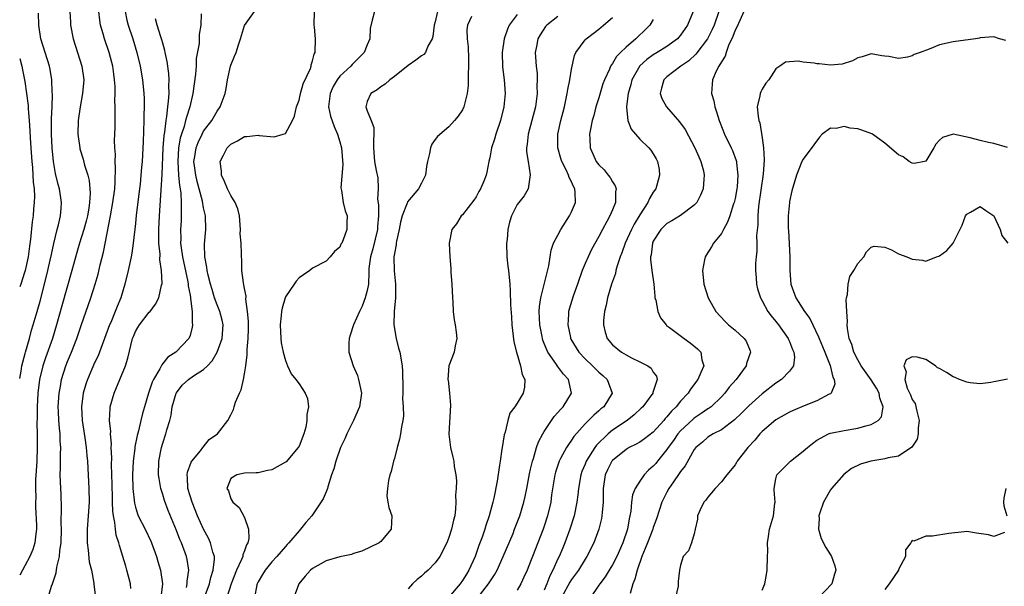
# Model space of a CAD drawing. Units: inches. Extents: x 2592000 to 2595000, y 1521000 to 1524000.
# Drawn here: x 2592000 to 2592145, y 1521913 to 1521996 of the extents above; entities that cross this region are included whole.
import ezdxf

# ---------------------------------------------------------------- set-up
doc = ezdxf.new("R2010")
doc.units = ezdxf.units.IN
doc.header["$MEASUREMENT"] = 0
doc.layers.add('LD25921521_2ft', color=93, linetype='Continuous')

msp = doc.modelspace()

# ---------------------------------------------------------------- linework, layer by layer
at = {"layer": 'LD25921521_2ft'}
for points, elevation in [([(2592007.38, 1521997), (2592007.44, 1521995.44), (2592007.48, 1521995), (2592007.84, 1521993), (2592008.5, 1521991), (2592009.13, 1521989), (2592009.4, 1521987), (2592009.22, 1521985), (2592008.86, 1521983), (2592008.57, 1521981), (2592008.51, 1521979), (2592008.81, 1521977), (2592008.84, 1521976.84), (2592009.32, 1521975.32), (2592009.53, 1521974.47), (2592009.98, 1521973), (2592010.19, 1521972.19), (2592010.33, 1521970.33), (2592010.25, 1521969), (2592010.13, 1521968.13), (2592009.94, 1521967), (2592009.76, 1521966.24), (2592009.43, 1521965), (2592008.8, 1521963), (2592008.38, 1521961.62), (2592007.67, 1521959), (2592006.19, 1521953.81), (2592005.41, 1521951), (2592004.82, 1521949), (2592003.8, 1521946.2), (2592003.39, 1521945), (2592002.92, 1521943), (2592002.68, 1521941), (2592002.56, 1521939), (2592002.56, 1521937.44), (2592002.54, 1521936.54), (2592002.57, 1521935), (2592002.58, 1521933), (2592002.5, 1521931), (2592002.42, 1521929.58), (2592002.33, 1521928.33), (2592002.32, 1521927), (2592002.35, 1521925.65), (2592002.32, 1521925), (2592002.32, 1521924.32), (2592002.46, 1521921.54), (2592002.46, 1521921), (2592002.36, 1521920.36), (2592002.24, 1521919), (2592001.95, 1521918.05), (2592001.51, 1521917), (2592000, 1521914.25)], 8320), ([(2592004.17, 1521911), (2592004.67, 1521912.67), (2592004.8, 1521913), (2592004.87, 1521913.13), (2592005, 1521913.58), (2592005.37, 1521914.63), (2592005.45, 1521915.45), (2592005.86, 1521917), (2592005.9, 1521917.9), (2592006.09, 1521919), (2592006.14, 1521921), (2592006.11, 1521921.89), (2592006.16, 1521924.16), (2592006.09, 1521926.09), (2592005.99, 1521927.99), (2592005.95, 1521929), (2592005.99, 1521930.01), (2592005.99, 1521931.99), (2592006.03, 1521933), (2592005.95, 1521933.95), (2592005.93, 1521935), (2592005.83, 1521935.83), (2592005.75, 1521937), (2592005.71, 1521938.29), (2592005.67, 1521939), (2592005.79, 1521941), (2592005.98, 1521941.98), (2592006.14, 1521943), (2592006.76, 1521945), (2592007, 1521945.63), (2592007.59, 1521947), (2592008.37, 1521949), (2592009, 1521950.91), (2592010.42, 1521955), (2592011.09, 1521957), (2592011.52, 1521958.48), (2592011.82, 1521959.82), (2592012.29, 1521961.71), (2592013.31, 1521967), (2592013.68, 1521969), (2592013.95, 1521971), (2592014.03, 1521972.03), (2592014.08, 1521974.08), (2592014.01, 1521975), (2592014.04, 1521976.04), (2592013.95, 1521977), (2592013.92, 1521978.08), (2592014.01, 1521980.01), (2592014.01, 1521981), (2592014, 1521982), (2592014.03, 1521983), (2592013.97, 1521983.97), (2592014.01, 1521985), (2592014, 1521986), (2592013.92, 1521987), (2592013.8, 1521987.8), (2592013.66, 1521989), (2592013.53, 1521989.53), (2592013.14, 1521991), (2592012.44, 1521993), (2592012.25, 1521993.75), (2592011.88, 1521995), (2592011.76, 1521995.76), (2592011.62, 1521997)], 8322), ([(2592015.47, 1521997), (2592015.73, 1521995.73), (2592015.92, 1521995), (2592016.6, 1521993), (2592017.2, 1521991), (2592017.66, 1521989), (2592018.01, 1521987), (2592018.21, 1521985), (2592018.25, 1521984.25), (2592018.25, 1521983), (2592018.2, 1521981.8), (2592018.2, 1521981), (2592018.11, 1521977.89), (2592017.98, 1521975), (2592017.88, 1521974.12), (2592017.8, 1521973), (2592017.66, 1521971.66), (2592017.57, 1521971), (2592017.11, 1521967.11), (2592017, 1521965.89), (2592016.68, 1521963), (2592016.47, 1521961.53), (2592016.36, 1521961), (2592015.92, 1521959), (2592015.44, 1521957), (2592014.84, 1521955), (2592014.29, 1521953.71), (2592014.03, 1521953), (2592013.36, 1521951.36), (2592013.2, 1521951), (2592012.45, 1521949), (2592012.1, 1521948.1), (2592011.52, 1521946.48), (2592011, 1521945.42), (2592009.94, 1521943), (2592009.69, 1521942.31), (2592009.31, 1521941), (2592009.05, 1521939), (2592009.16, 1521937), (2592009.56, 1521934.44), (2592009.77, 1521933), (2592009.85, 1521931.85), (2592009.94, 1521931), (2592009.98, 1521929.98), (2592010.16, 1521927), (2592010.18, 1521925), (2592010.06, 1521923), (2592009.89, 1521921), (2592009.89, 1521919), (2592010.06, 1521917.94), (2592010.22, 1521916.22), (2592010.54, 1521915), (2592010.89, 1521913.11), (2592010.9, 1521912.9), (2592011.13, 1521911)], 8324), ([(2592024.47, 1521912.47), (2592024.59, 1521913), (2592024.59, 1521913.41), (2592024.81, 1521915), (2592024.59, 1521916.59), (2592024.49, 1521917), (2592023.73, 1521919), (2592023.5, 1521919.5), (2592023, 1521920.84), (2592021.78, 1521923.78), (2592021.24, 1521925.24), (2592021, 1521926.09), (2592020.72, 1521927), (2592020.45, 1521928.45), (2592020.38, 1521929), (2592020.41, 1521931), (2592020.81, 1521933), (2592021, 1521933.64), (2592021.47, 1521935), (2592021.6, 1521935.6), (2592022.03, 1521937), (2592022.24, 1521937.76), (2592022.4, 1521939), (2592022.96, 1521941), (2592023, 1521941.06), (2592023.86, 1521942.14), (2592024.8, 1521943), (2592025.51, 1521943.51), (2592027, 1521944.45), (2592027.56, 1521945), (2592028.27, 1521945.73), (2592029, 1521947.02), (2592029.72, 1521949), (2592029.85, 1521951), (2592029.72, 1521951.72), (2592029.38, 1521953), (2592029, 1521953.94), (2592028.61, 1521955), (2592028.23, 1521956.23), (2592028.01, 1521957), (2592027.67, 1521958.33), (2592027.52, 1521959), (2592027.47, 1521959.47), (2592027.17, 1521961), (2592027.14, 1521962.86), (2592027.31, 1521965), (2592027.25, 1521967), (2592027, 1521968.19), (2592026.84, 1521969.16), (2592026.36, 1521971), (2592026.07, 1521972.07), (2592025.84, 1521973), (2592025.66, 1521974.34), (2592025.58, 1521975), (2592025.72, 1521975.72), (2592025.88, 1521977), (2592026.19, 1521977.81), (2592026.76, 1521979), (2592027, 1521979.45), (2592028.18, 1521981), (2592029, 1521982.41), (2592029.43, 1521983), (2592030.17, 1521985), (2592030.3, 1521985.7), (2592030.51, 1521987), (2592030.95, 1521989), (2592031, 1521989.16), (2592031.55, 1521990.45), (2592031.75, 1521991), (2592032.12, 1521992.12), (2592032.43, 1521993), (2592033, 1521994.95), (2592034.45, 1521997)], 8330), ([(2592027.09, 1521910.91), (2592027.84, 1521913), (2592028.05, 1521913.95), (2592028.4, 1521915), (2592028.6, 1521916.6), (2592028.59, 1521917), (2592028.37, 1521917.63), (2592028.03, 1521919), (2592027.7, 1521919.7), (2592026.97, 1521921), (2592026.11, 1521923), (2592025.3, 1521925), (2592025, 1521925.91), (2592024.67, 1521927), (2592024.63, 1521928.63), (2592024.57, 1521929), (2592024.62, 1521929.38), (2592025.16, 1521930.84), (2592025.27, 1521931), (2592026.52, 1521932.52), (2592026.89, 1521933), (2592026.93, 1521933.07), (2592027.83, 1521934.17), (2592029.01, 1521935), (2592030.56, 1521937), (2592031, 1521937.79), (2592031.39, 1521938.61), (2592031.47, 1521939), (2592031.69, 1521939.69), (2592032.26, 1521941), (2592032.5, 1521941.5), (2592032.85, 1521943), (2592033, 1521943.81), (2592033.17, 1521945), (2592033.4, 1521946.6), (2592033.39, 1521947.39), (2592033.55, 1521949), (2592033.59, 1521950.41), (2592033.58, 1521951.58), (2592033.46, 1521953), (2592033.2, 1521954.8), (2592033.22, 1521955.22), (2592033, 1521956.33), (2592032.91, 1521956.91), (2592032.83, 1521957.17), (2592032.63, 1521959), (2592032.6, 1521960.6), (2592032.56, 1521961), (2592032.58, 1521961.42), (2592032.51, 1521963), (2592032.38, 1521964.38), (2592032.43, 1521965), (2592032.25, 1521967), (2592032.04, 1521968.04), (2592031.65, 1521969), (2592031, 1521970.01), (2592030.52, 1521971), (2592030.07, 1521972.07), (2592029.62, 1521973), (2592029.6, 1521973.6), (2592029.44, 1521975), (2592029.93, 1521975.93), (2592030.47, 1521977), (2592031, 1521977.55), (2592031.96, 1521978.04), (2592033, 1521978.69), (2592033.33, 1521978.67), (2592035, 1521978.88), (2592035.17, 1521978.83), (2592037.37, 1521978.63), (2592038.68, 1521979), (2592039, 1521979.11), (2592040.03, 1521981), (2592040.35, 1521981.65), (2592040.61, 1521983), (2592041, 1521984.01), (2592041.22, 1521985), (2592041.62, 1521986.38), (2592042.67, 1521988.67), (2592042.77, 1521989), (2592042.8, 1521989.2), (2592043, 1521989.76), (2592043.23, 1521990.77), (2592043.36, 1521991), (2592043.44, 1521993), (2592043.28, 1521994.72), (2592043.23, 1521995), (2592043.25, 1521997)], 8332), ([(2592052.07, 1521997), (2592051.74, 1521995.74), (2592051.46, 1521994.54), (2592051.39, 1521993), (2592051, 1521992.13), (2592050.55, 1521991), (2592048.78, 1521989.22), (2592048.62, 1521989), (2592047, 1521987.53), (2592046.59, 1521987), (2592046, 1521986), (2592045.55, 1521985), (2592045.34, 1521983), (2592045.64, 1521981.64), (2592046.14, 1521980.14), (2592046.67, 1521979), (2592047, 1521977.9), (2592047.23, 1521977), (2592047.42, 1521974.58), (2592047.14, 1521971.14), (2592047.25, 1521970.75), (2592047.46, 1521969), (2592047.76, 1521967.76), (2592048.05, 1521967), (2592048.02, 1521965.98), (2592048.03, 1521965), (2592047.48, 1521963.48), (2592047.26, 1521963), (2592047.16, 1521962.84), (2592047, 1521962.44), (2592046.22, 1521961.78), (2592045.58, 1521961), (2592045, 1521960.36), (2592043, 1521959.34), (2592042.59, 1521959), (2592041.66, 1521958.34), (2592041, 1521957.94), (2592040.58, 1521957.42), (2592040.27, 1521957), (2592039, 1521955.14), (2592038.95, 1521955), (2592038.51, 1521953.49), (2592038.42, 1521953), (2592038.38, 1521952.38), (2592038.22, 1521951), (2592038.32, 1521949), (2592038.39, 1521948.39), (2592038.67, 1521947), (2592039, 1521945.77), (2592039.31, 1521945), (2592039.84, 1521943.84), (2592040.53, 1521943), (2592041, 1521942.36), (2592041.92, 1521941), (2592042.23, 1521940.23), (2592042.4, 1521939), (2592042.15, 1521937.85), (2592042.17, 1521937), (2592041.99, 1521935.99), (2592041.7, 1521935), (2592041, 1521933.22), (2592040.89, 1521933), (2592039.09, 1521930.91), (2592039, 1521930.85), (2592037, 1521929.72), (2592036.36, 1521929.64), (2592035, 1521929.29), (2592034.71, 1521929.29), (2592033, 1521929.23), (2592031.86, 1521929), (2592031, 1521928.45), (2592030.4, 1521927), (2592030.63, 1521926.63), (2592031, 1521925.46), (2592031.27, 1521925), (2592032.21, 1521924.21), (2592033, 1521922.76), (2592033.6, 1521921), (2592033.65, 1521919.66), (2592033.49, 1521919), (2592033.29, 1521918.71), (2592033, 1521917.85), (2592032.73, 1521917.27), (2592032.73, 1521917), (2592032.57, 1521916.57), (2592031.82, 1521915), (2592031.04, 1521913), (2592030.42, 1521911)], 8334), ([(2592061.34, 1521997), (2592061, 1521995.5), (2592060.85, 1521995), (2592060.66, 1521993.34), (2592060.55, 1521993), (2592059.91, 1521991.91), (2592059.54, 1521991), (2592059.3, 1521990.7), (2592059, 1521990.5), (2592058.15, 1521989.85), (2592057, 1521989.08), (2592055, 1521987.47), (2592054.34, 1521987), (2592053.65, 1521986.35), (2592053, 1521985.98), (2592052.48, 1521985.51), (2592051.52, 1521985), (2592051, 1521983.81), (2592050.8, 1521983), (2592051, 1521982.45), (2592051.6, 1521981), (2592051.97, 1521979.97), (2592051.99, 1521979), (2592051.92, 1521978.08), (2592051.95, 1521977), (2592052.09, 1521975), (2592052.3, 1521973.7), (2592052.58, 1521972.58), (2592052.6, 1521971), (2592052.53, 1521969.47), (2592052.65, 1521968.65), (2592052.65, 1521967), (2592052.53, 1521965.47), (2592052.51, 1521965), (2592051.82, 1521962.18), (2592051.47, 1521961), (2592051.27, 1521959.27), (2592051.26, 1521959), (2592051.27, 1521958.73), (2592051.18, 1521957), (2592051, 1521956.05), (2592050.72, 1521955), (2592050.26, 1521953.74), (2592049.87, 1521953), (2592049.02, 1521951.02), (2592048.52, 1521949.48), (2592048.34, 1521949), (2592048.32, 1521948.32), (2592048.33, 1521947), (2592048.96, 1521945), (2592049.56, 1521943.56), (2592049.75, 1521943), (2592049.91, 1521942.09), (2592050.15, 1521941), (2592049.86, 1521939), (2592049, 1521937), (2592048.02, 1521935), (2592047.71, 1521934.29), (2592047.11, 1521933), (2592046.38, 1521931), (2592046.1, 1521929.9), (2592045.77, 1521929), (2592045.25, 1521927.25), (2592045.19, 1521927), (2592045, 1521926.48), (2592044.53, 1521925.47), (2592042.89, 1521923), (2592041.98, 1521922.02), (2592041.24, 1521921), (2592041, 1521920.79), (2592039.52, 1521919), (2592039.24, 1521918.76), (2592039, 1521918.5), (2592037.76, 1521917), (2592037, 1521916.21), (2592036.01, 1521915), (2592035.65, 1521914.35), (2592035, 1521913.28), (2592034.87, 1521913), (2592034.82, 1521912.83), (2592034.47, 1521911)], 8336), ([(2592098.83, 1521997), (2592098.01, 1521995), (2592097, 1521993.55), (2592096.76, 1521993.24), (2592096.53, 1521993), (2592095, 1521991.89), (2592093.58, 1521991), (2592093, 1521990.66), (2592092.03, 1521989.97), (2592091, 1521989.02), (2592089.85, 1521987), (2592089.7, 1521986.3), (2592089.31, 1521985), (2592089.05, 1521983.05), (2592089.08, 1521982.92), (2592089.24, 1521981), (2592089.73, 1521979.73), (2592091, 1521978.29), (2592092.35, 1521977), (2592092.65, 1521976.65), (2592093, 1521976.12), (2592093.41, 1521975.41), (2592093.61, 1521975), (2592093.84, 1521973.84), (2592093.93, 1521973), (2592093.53, 1521971.53), (2592093.37, 1521971), (2592093, 1521970.49), (2592092.42, 1521969.58), (2592092.21, 1521969), (2592091, 1521967.15), (2592090.2, 1521965.8), (2592089.81, 1521965), (2592088.88, 1521963), (2592088.4, 1521961.6), (2592088.13, 1521961), (2592087.68, 1521959.68), (2592087.52, 1521959), (2592087.44, 1521958.56), (2592086.86, 1521957), (2592086.28, 1521955), (2592086.08, 1521953.92), (2592085.85, 1521953), (2592085.68, 1521951.68), (2592085.67, 1521951), (2592085.92, 1521949.92), (2592086.22, 1521949), (2592087, 1521948.09), (2592088.33, 1521947), (2592089, 1521946.61), (2592089.82, 1521946.18), (2592091, 1521945.61), (2592092.18, 1521945), (2592092.67, 1521944.67), (2592093, 1521944.09), (2592093.48, 1521943.48), (2592093.55, 1521943), (2592092.91, 1521941.09), (2592092.91, 1521941), (2592091.44, 1521939), (2592091.22, 1521938.78), (2592090.19, 1521937.81), (2592089.15, 1521937), (2592087, 1521935.54), (2592086.36, 1521935), (2592084.66, 1521933.34), (2592084.43, 1521933), (2592083.15, 1521931), (2592083, 1521930.59), (2592082.53, 1521929.47), (2592082.37, 1521929), (2592082.02, 1521927), (2592081.93, 1521926.07), (2592081.78, 1521925), (2592081.37, 1521923), (2592080.76, 1521921), (2592080.01, 1521919), (2592079.7, 1521918.3), (2592079.16, 1521917), (2592079, 1521916.66), (2592078.27, 1521915), (2592077.82, 1521914.18), (2592077.39, 1521913), (2592077, 1521912.07)], 8348), ([(2592102.6, 1521997), (2592101.92, 1521995), (2592101.64, 1521994.36), (2592100.97, 1521993), (2592099.26, 1521990.74), (2592098.21, 1521989.79), (2592097.02, 1521989), (2592095, 1521987.42), (2592094.54, 1521987), (2592094.22, 1521985.78), (2592094, 1521985), (2592094.26, 1521984.26), (2592094.92, 1521983), (2592096.84, 1521980.84), (2592097.69, 1521979.69), (2592099.1, 1521977), (2592099.67, 1521975.67), (2592100, 1521975), (2592100.35, 1521973.65), (2592100.49, 1521973), (2592100.42, 1521972.42), (2592100.31, 1521971), (2592099.93, 1521970.07), (2592099.37, 1521969), (2592099, 1521968.57), (2592097, 1521967.08), (2592095.72, 1521966.28), (2592095, 1521965.88), (2592094.1, 1521965), (2592093, 1521963.29), (2592092.87, 1521963), (2592092.69, 1521961.31), (2592092.61, 1521961), (2592092.59, 1521960.59), (2592092.78, 1521959), (2592093.06, 1521957), (2592093.22, 1521955.22), (2592093.25, 1521955), (2592093.36, 1521954.64), (2592093.66, 1521953), (2592094.07, 1521952.07), (2592094.88, 1521951), (2592094.94, 1521950.94), (2592095.36, 1521950.64), (2592097.52, 1521949), (2592098.4, 1521948.4), (2592099.5, 1521947.5), (2592099.96, 1521947), (2592100.14, 1521945.86), (2592100.41, 1521945), (2592100, 1521944), (2592099.52, 1521943), (2592098.44, 1521941.56), (2592098.11, 1521941), (2592097, 1521939.79), (2592096.35, 1521939), (2592095.65, 1521938.35), (2592095, 1521937.52), (2592094.74, 1521937.26), (2592094.54, 1521937), (2592093, 1521935.28), (2592091.72, 1521934.28), (2592091, 1521933.79), (2592090.51, 1521933.49), (2592089.46, 1521933), (2592089, 1521932.74), (2592087, 1521931.11), (2592086.91, 1521931), (2592086.29, 1521929.71), (2592085.96, 1521929), (2592085.66, 1521927), (2592085.63, 1521925.63), (2592085.63, 1521925), (2592085.49, 1521923.49), (2592085.47, 1521923), (2592085.4, 1521922.6), (2592085.01, 1521921), (2592084.27, 1521919), (2592083.25, 1521917), (2592083, 1521916.63), (2592082.01, 1521915), (2592081.59, 1521914.41), (2592081, 1521913.64), (2592080.75, 1521913.25), (2592079.54, 1521911)], 8350), ([(2592106.31, 1521997), (2592105.68, 1521995.68), (2592105.27, 1521994.73), (2592105, 1521994.26), (2592104.66, 1521993.34), (2592104.04, 1521992.04), (2592103.69, 1521991), (2592103.55, 1521990.45), (2592103, 1521989.62), (2592102.64, 1521989), (2592102.24, 1521988.24), (2592101.7, 1521987), (2592101.64, 1521986.36), (2592101.55, 1521985), (2592101.88, 1521983.88), (2592102.02, 1521983), (2592102.28, 1521982.28), (2592102.65, 1521981), (2592102.75, 1521980.75), (2592103.47, 1521979), (2592104.45, 1521977), (2592104.62, 1521976.62), (2592105.16, 1521975.16), (2592105.19, 1521975), (2592105.2, 1521974.8), (2592105.41, 1521973), (2592105.29, 1521971.29), (2592105.26, 1521971), (2592105, 1521969.57), (2592104.87, 1521969), (2592104.79, 1521968.79), (2592104.22, 1521967), (2592103.91, 1521966.09), (2592103.29, 1521965), (2592103, 1521964.45), (2592101.85, 1521963), (2592101.55, 1521962.45), (2592100.74, 1521961.26), (2592100.6, 1521961), (2592100.54, 1521960.54), (2592100.24, 1521959), (2592100.44, 1521957), (2592101.07, 1521955), (2592102.2, 1521953), (2592103.53, 1521951.53), (2592104.06, 1521951), (2592105, 1521950.22), (2592106.36, 1521949), (2592106.62, 1521948.62), (2592107.22, 1521947.22), (2592107.29, 1521947), (2592106.67, 1521945.33), (2592106.61, 1521945), (2592105.14, 1521943), (2592104.15, 1521941.85), (2592103.52, 1521941), (2592103, 1521940.46), (2592101.48, 1521939), (2592101.21, 1521938.79), (2592101, 1521938.67), (2592100.02, 1521937.98), (2592099, 1521937.31), (2592098.83, 1521937.17), (2592097, 1521935.45), (2592096.61, 1521935), (2592095.95, 1521934.05), (2592095.19, 1521933), (2592095, 1521932.71), (2592093.6, 1521931), (2592093.35, 1521930.65), (2592093, 1521930.25), (2592092.32, 1521929.68), (2592091.67, 1521929), (2592091, 1521928.05), (2592090.32, 1521927), (2592089.94, 1521926.06), (2592089.8, 1521925), (2592089.69, 1521923.69), (2592089.57, 1521923), (2592089.45, 1521922.55), (2592089.19, 1521921), (2592088.53, 1521919), (2592087.65, 1521917), (2592087, 1521915.77), (2592086.51, 1521915), (2592085.95, 1521914.05), (2592085.13, 1521913), (2592085, 1521912.78), (2592083.76, 1521911)], 8352), ([(2592000, 1521943.16), (2592000.2, 1521944.2), (2592000.33, 1521945), (2592000.81, 1521946.81), (2592000.85, 1521947), (2592001.44, 1521949), (2592001.75, 1521950.25), (2592001.98, 1521951), (2592002.55, 1521953), (2592003, 1521954.47), (2592003.66, 1521957), (2592004.14, 1521959), (2592004.49, 1521960.49), (2592004.66, 1521961.34), (2592005.03, 1521962.97), (2592005.52, 1521965), (2592005.7, 1521965.7), (2592005.97, 1521967), (2592006.08, 1521968.08), (2592006.13, 1521969), (2592005.83, 1521971), (2592005.64, 1521971.64), (2592005.26, 1521973.26), (2592005, 1521974.69), (2592004.95, 1521975), (2592004.75, 1521977), (2592004.65, 1521979), (2592004.69, 1521980.69), (2592004.67, 1521981.33), (2592004.77, 1521983), (2592004.81, 1521984.81), (2592004.78, 1521985.22), (2592004.71, 1521987), (2592004.49, 1521988.49), (2592004.38, 1521989), (2592003.76, 1521991), (2592003.11, 1521993), (2592002.8, 1521995), (2592002.78, 1521996.78)], 8318), ([(2592016.29, 1521912.29), (2592016.24, 1521913), (2592015.75, 1521915), (2592015.58, 1521915.58), (2592015.15, 1521917), (2592014.63, 1521918.63), (2592014.54, 1521919), (2592014.14, 1521920.14), (2592014.04, 1521921), (2592013.98, 1521922.02), (2592013.76, 1521923), (2592013.67, 1521923.66), (2592013.63, 1521925), (2592013.6, 1521925.6), (2592013.57, 1521927.57), (2592013.49, 1521930.51), (2592013.52, 1521931.52), (2592013.45, 1521933), (2592013.48, 1521933.48), (2592013.34, 1521935), (2592013.36, 1521935.36), (2592013.19, 1521937), (2592013.26, 1521938.74), (2592013.29, 1521939), (2592013.85, 1521941), (2592014.71, 1521943), (2592015.51, 1521945), (2592015.85, 1521946.15), (2592016.57, 1521949), (2592016.7, 1521949.3), (2592017, 1521950.03), (2592017.36, 1521950.64), (2592017.59, 1521951), (2592019, 1521952.86), (2592019.13, 1521953), (2592019.94, 1521954.06), (2592020.41, 1521955), (2592020.82, 1521956.82), (2592020.9, 1521957.1), (2592020.83, 1521959), (2592020.57, 1521960.57), (2592020.6, 1521961.4), (2592020.44, 1521963), (2592020.41, 1521964.41), (2592020.42, 1521965), (2592020.51, 1521967), (2592020.93, 1521973.07), (2592021.08, 1521977), (2592021.2, 1521978.8), (2592021.3, 1521979.3), (2592021.48, 1521981), (2592021.6, 1521981.6), (2592021.74, 1521983), (2592021.86, 1521983.86), (2592021.93, 1521985), (2592021.9, 1521986.1), (2592021.95, 1521987), (2592021.9, 1521987.9), (2592021.66, 1521989.66), (2592021.36, 1521991), (2592021.31, 1521991.31), (2592021, 1521992.35), (2592020.87, 1521992.87), (2592020.72, 1521993.28), (2592020.16, 1521995), (2592019.95, 1521995.95)], 8326), ([(2592026.66, 1521996.66), (2592026.58, 1521995), (2592026.35, 1521993.65), (2592026.35, 1521993), (2592026.32, 1521992.32), (2592025.9, 1521990.1), (2592025.88, 1521989), (2592025.81, 1521987.81), (2592025.43, 1521985), (2592024.95, 1521983), (2592024.47, 1521981.53), (2592024.36, 1521981), (2592024.12, 1521980.12), (2592023.73, 1521979), (2592023.56, 1521978.44), (2592023.3, 1521977), (2592023.19, 1521975), (2592023.32, 1521973), (2592023.45, 1521971.45), (2592023.55, 1521971), (2592023.66, 1521970.34), (2592023.72, 1521969), (2592023.68, 1521967.68), (2592023.72, 1521967), (2592023.7, 1521966.3), (2592023.61, 1521965), (2592023.63, 1521963.63), (2592023.61, 1521963), (2592023.68, 1521962.32), (2592023.88, 1521961), (2592024.67, 1521957.33), (2592024.72, 1521957), (2592024.73, 1521956.73), (2592025, 1521955.38), (2592025.05, 1521955.05), (2592025.09, 1521954.91), (2592025.31, 1521953), (2592025.3, 1521951.3), (2592025.37, 1521951), (2592025.33, 1521950.67), (2592025, 1521949.46), (2592024.89, 1521949.11), (2592024.82, 1521949), (2592022.94, 1521947), (2592021.74, 1521946.26), (2592021, 1521945.33), (2592020.84, 1521945.16), (2592020.55, 1521944.55), (2592019.62, 1521943), (2592019.42, 1521942.58), (2592018.93, 1521941), (2592018.33, 1521939), (2592018.01, 1521937.99), (2592017.8, 1521937), (2592017.44, 1521935.44), (2592017.24, 1521934.76), (2592016.89, 1521933.11), (2592016.88, 1521932.88), (2592016.65, 1521931), (2592016.58, 1521929), (2592016.63, 1521927), (2592016.85, 1521924.85), (2592017, 1521924.26), (2592017.29, 1521923.29), (2592017.41, 1521923), (2592018.41, 1521921), (2592019.26, 1521919.26), (2592019.37, 1521919), (2592020.07, 1521917), (2592020.27, 1521916.27), (2592020.66, 1521915), (2592020.97, 1521913), (2592020.72, 1521911)], 8328), ([(2592066.3, 1521996.3), (2592065.73, 1521995), (2592065.65, 1521994.35), (2592065.7, 1521993), (2592065.84, 1521991.84), (2592065.88, 1521990.12), (2592065.9, 1521989), (2592065.82, 1521987.82), (2592065.85, 1521987), (2592065.83, 1521986.17), (2592065.68, 1521985), (2592065.22, 1521983.22), (2592065.18, 1521983), (2592065, 1521982.59), (2592064.35, 1521981.65), (2592063.84, 1521981), (2592063, 1521980.11), (2592061.34, 1521978.66), (2592061, 1521978.23), (2592060.48, 1521977.52), (2592060.3, 1521977), (2592060.17, 1521976.17), (2592059.86, 1521975), (2592059.73, 1521974.27), (2592059.56, 1521973), (2592059, 1521971.84), (2592058.56, 1521971), (2592056.94, 1521969.06), (2592056.88, 1521968.88), (2592056.12, 1521967), (2592055.89, 1521966.11), (2592055.7, 1521965), (2592055.32, 1521963.32), (2592055.26, 1521963), (2592055.25, 1521962.75), (2592055, 1521961.51), (2592054.92, 1521961), (2592054.97, 1521958.97), (2592055.15, 1521957), (2592055.14, 1521955), (2592054.96, 1521952.96), (2592054.94, 1521951), (2592055.27, 1521949), (2592055.61, 1521947.61), (2592055.78, 1521947), (2592056.13, 1521945), (2592056.18, 1521944.18), (2592056.23, 1521941.77), (2592056.23, 1521941), (2592056.19, 1521940.19), (2592056.29, 1521939), (2592056.32, 1521937.68), (2592056.24, 1521937), (2592056.05, 1521936.05), (2592055.9, 1521935), (2592055.76, 1521934.24), (2592055.41, 1521933), (2592055, 1521931.41), (2592054.86, 1521931), (2592054.51, 1521929.49), (2592054.35, 1521929), (2592054.15, 1521928.15), (2592054.01, 1521927), (2592053.91, 1521925.91), (2592054.04, 1521925), (2592054.19, 1521924.19), (2592054.6, 1521923), (2592054.54, 1521921), (2592053, 1521919.21), (2592052.77, 1521919), (2592050.22, 1521917.78), (2592049, 1521917.46), (2592048.7, 1521917.3), (2592046.97, 1521916.97), (2592045, 1521916.36), (2592043, 1521915.25), (2592042.69, 1521915), (2592041.89, 1521914.11), (2592040.98, 1521913), (2592040.22, 1521911)], 8338), ([(2592073, 1521996.59), (2592071.86, 1521995), (2592071.6, 1521994.4), (2592071.11, 1521993), (2592070.83, 1521991), (2592070.89, 1521988.89), (2592071.11, 1521987), (2592071.26, 1521985), (2592071.07, 1521983), (2592070.55, 1521981), (2592069.88, 1521979), (2592069.71, 1521978.29), (2592069.27, 1521977), (2592069, 1521975.52), (2592068.87, 1521975), (2592068.57, 1521973.43), (2592068.46, 1521973), (2592068.11, 1521972.11), (2592067.64, 1521971), (2592067.4, 1521970.6), (2592067, 1521969.8), (2592066.67, 1521969.33), (2592065, 1521967.17), (2592064.82, 1521967), (2592064.13, 1521965.87), (2592063.45, 1521965), (2592063.05, 1521963), (2592063.12, 1521961), (2592063.28, 1521959.28), (2592063.28, 1521958.72), (2592063.45, 1521957), (2592063.52, 1521955), (2592063.58, 1521954.42), (2592063.62, 1521953), (2592063.76, 1521951.76), (2592063.93, 1521951), (2592064.07, 1521949.93), (2592064.15, 1521949), (2592063.92, 1521947.92), (2592063.77, 1521947), (2592063.01, 1521945), (2592062.85, 1521943), (2592062.88, 1521942.88), (2592063.09, 1521941), (2592063.21, 1521939.21), (2592062.99, 1521934.99), (2592063.21, 1521933), (2592063.6, 1521931.6), (2592063.72, 1521931), (2592063.76, 1521930.24), (2592064, 1521929), (2592064.1, 1521928.1), (2592064.05, 1521927), (2592063.97, 1521926.03), (2592064.03, 1521925), (2592063.99, 1521923.99), (2592063.85, 1521923), (2592063.65, 1521922.35), (2592063.39, 1521921), (2592063, 1521919.81), (2592062.7, 1521919), (2592061.68, 1521917), (2592061, 1521916.09), (2592059.95, 1521915), (2592059.44, 1521914.56), (2592059, 1521914.14), (2592058.35, 1521913.65), (2592057.68, 1521913), (2592057, 1521912.27)], 8340), ([(2592079, 1521996.29), (2592077.37, 1521995), (2592077.2, 1521994.8), (2592076.39, 1521993.61), (2592076.04, 1521993), (2592075.86, 1521991.86), (2592075.68, 1521991), (2592075.7, 1521990.3), (2592075.81, 1521989), (2592075.94, 1521987.94), (2592075.97, 1521987), (2592075.93, 1521986.07), (2592075.96, 1521985), (2592075.82, 1521983.82), (2592075.7, 1521983), (2592075.18, 1521981), (2592074.61, 1521979), (2592074.47, 1521977.53), (2592074.39, 1521977), (2592074.41, 1521976.41), (2592074.62, 1521975), (2592074.95, 1521973.05), (2592074.65, 1521971), (2592074.06, 1521969.94), (2592073.24, 1521969), (2592073, 1521968.68), (2592072.17, 1521967), (2592071.89, 1521966.11), (2592071.66, 1521965), (2592071.53, 1521963.53), (2592071.46, 1521963), (2592071.52, 1521961), (2592071.65, 1521959.65), (2592071.75, 1521959), (2592071.93, 1521957), (2592072.01, 1521956.01), (2592072.04, 1521953.96), (2592072.18, 1521952.18), (2592072.24, 1521951), (2592072.52, 1521948.52), (2592072.9, 1521947), (2592073.51, 1521945), (2592073.73, 1521943.73), (2592074.12, 1521943), (2592074.11, 1521941.89), (2592073.91, 1521941), (2592073, 1521939.52), (2592072.66, 1521939), (2592071.96, 1521938.04), (2592071.65, 1521937), (2592071.24, 1521935.24), (2592071.11, 1521934.89), (2592070.8, 1521933), (2592070.78, 1521932.78), (2592070.5, 1521931), (2592070.44, 1521930.44), (2592070.07, 1521928.07), (2592069.58, 1521925.58), (2592069.44, 1521925), (2592068.92, 1521923), (2592068.43, 1521921.57), (2592068.27, 1521921), (2592067.87, 1521919.87), (2592067.39, 1521918.61), (2592066.83, 1521917), (2592065.94, 1521915), (2592065.57, 1521914.43), (2592065, 1521913.48), (2592064.64, 1521913), (2592062.93, 1521911)], 8342), ([(2592067.14, 1521910.86), (2592068.82, 1521913), (2592069, 1521913.3), (2592069.68, 1521914.32), (2592070.06, 1521915), (2592070.95, 1521917), (2592072.41, 1521920.41), (2592072.65, 1521921), (2592073.39, 1521923), (2592073.98, 1521925), (2592074.18, 1521925.82), (2592074.43, 1521927), (2592074.84, 1521929.16), (2592075, 1521929.82), (2592075.2, 1521930.8), (2592075.25, 1521931), (2592075.4, 1521931.4), (2592075.87, 1521933), (2592076.16, 1521933.84), (2592076.77, 1521935), (2592077, 1521935.38), (2592078.05, 1521937), (2592078.44, 1521937.56), (2592079, 1521938.14), (2592079.39, 1521938.61), (2592079.78, 1521939), (2592081.01, 1521941), (2592080.56, 1521943), (2592079.8, 1521943.8), (2592078.95, 1521944.95), (2592078.79, 1521945.21), (2592077.52, 1521947), (2592077.35, 1521947.35), (2592077, 1521948.26), (2592076.78, 1521948.78), (2592076.72, 1521949), (2592076.67, 1521949.33), (2592076.35, 1521951), (2592076.27, 1521953), (2592076.31, 1521953.69), (2592076.5, 1521955), (2592077.69, 1521959.69), (2592077.84, 1521961), (2592078, 1521962), (2592078.35, 1521963), (2592079, 1521964.18), (2592079.43, 1521965), (2592080.72, 1521967), (2592081, 1521967.59), (2592081.56, 1521969), (2592081.53, 1521970.47), (2592081.5, 1521971), (2592081.31, 1521971.31), (2592081, 1521972.02), (2592080.67, 1521972.67), (2592080.57, 1521973), (2592080.22, 1521973.78), (2592079.58, 1521975), (2592079.43, 1521975.43), (2592079, 1521977), (2592078.99, 1521979), (2592079.43, 1521981), (2592079.95, 1521983), (2592080.23, 1521984.23), (2592080.38, 1521985), (2592080.45, 1521985.55), (2592080.75, 1521987), (2592081, 1521988.57), (2592081.43, 1521990.57), (2592081.64, 1521991), (2592083, 1521992.86), (2592083.13, 1521993), (2592084.19, 1521993.81), (2592085, 1521994.42), (2592085.7, 1521995), (2592087, 1521996.13)], 8344), ([(2592093, 1521995.84), (2592092.48, 1521995), (2592091.74, 1521994.26), (2592090.71, 1521993.29), (2592090.43, 1521993), (2592089, 1521991.76), (2592088.21, 1521991), (2592087.61, 1521990.39), (2592087, 1521989.37), (2592086.74, 1521989), (2592086.56, 1521988.56), (2592085.82, 1521987), (2592085.61, 1521986.39), (2592085, 1521984.32), (2592084.58, 1521983), (2592084.27, 1521981.73), (2592084.04, 1521981), (2592083.76, 1521979.76), (2592083.65, 1521979), (2592083.69, 1521978.31), (2592083.71, 1521977), (2592084.12, 1521976.12), (2592084.62, 1521975), (2592085, 1521974.52), (2592085.78, 1521973.78), (2592086.4, 1521973), (2592086.65, 1521972.65), (2592087, 1521972), (2592087.41, 1521971.41), (2592087.53, 1521971), (2592087.45, 1521970.55), (2592087.43, 1521969), (2592087, 1521967.92), (2592086.61, 1521967), (2592086.19, 1521966.19), (2592085.52, 1521965), (2592085, 1521964.01), (2592083.93, 1521962.07), (2592083.43, 1521961), (2592083, 1521960.02), (2592082.58, 1521959), (2592081.89, 1521957), (2592081.25, 1521955.25), (2592080.66, 1521953.34), (2592080.57, 1521953), (2592080.57, 1521952.57), (2592080.46, 1521951), (2592080.83, 1521949.17), (2592080.87, 1521949), (2592080.92, 1521948.92), (2592081.66, 1521947.66), (2592082.07, 1521947), (2592083, 1521946.04), (2592084.1, 1521945), (2592084.54, 1521944.54), (2592085, 1521944.09), (2592085.58, 1521943.58), (2592086.22, 1521943), (2592086.94, 1521941), (2592085.72, 1521939), (2592085.32, 1521938.68), (2592085, 1521938.39), (2592084.25, 1521937.75), (2592083, 1521936.5), (2592081.35, 1521934.65), (2592081, 1521934.1), (2592080.53, 1521933.47), (2592080.26, 1521933), (2592079.4, 1521931.4), (2592079.17, 1521931), (2592078.63, 1521929.37), (2592078.54, 1521929), (2592078.08, 1521926.08), (2592077.94, 1521925), (2592077.48, 1521923), (2592077, 1521921.48), (2592076.84, 1521921), (2592075.26, 1521917), (2592075, 1521916.29), (2592074.47, 1521915), (2592074.02, 1521913.98), (2592073.54, 1521913), (2592073, 1521912.09)], 8346), ([(2592144.75, 1521992.75), (2592143.84, 1521993), (2592143, 1521993.29), (2592141, 1521993.16), (2592140.88, 1521993.12), (2592140.29, 1521993), (2592137, 1521992.58), (2592135, 1521992.11), (2592133.5, 1521991.5), (2592132.19, 1521991), (2592131.3, 1521990.7), (2592131, 1521990.53), (2592130.33, 1521990.33), (2592129, 1521990.13), (2592127.58, 1521990.42), (2592127, 1521990.47), (2592126.53, 1521990.53), (2592125, 1521990.79), (2592123.65, 1521990.35), (2592123, 1521990.21), (2592122.23, 1521989.77), (2592120.71, 1521989.29), (2592119, 1521989.14), (2592117.33, 1521989.33), (2592117, 1521989.33), (2592116.59, 1521989.41), (2592115, 1521989.59), (2592114.27, 1521989.73), (2592113, 1521989.65), (2592112.4, 1521989.6), (2592111.59, 1521989), (2592111, 1521988.62), (2592109.96, 1521987), (2592109.52, 1521986.48), (2592109, 1521985.64), (2592108.78, 1521985.22), (2592108.69, 1521985), (2592108.65, 1521984.65), (2592108.26, 1521983), (2592108.37, 1521981.63), (2592108.51, 1521981), (2592108.66, 1521980.66), (2592109, 1521978.49), (2592109.17, 1521977), (2592109.26, 1521975.26), (2592109.12, 1521973.12), (2592108.46, 1521968.46), (2592108.33, 1521967), (2592108.32, 1521965.68), (2592108.14, 1521964.14), (2592108.19, 1521963), (2592108.19, 1521961.81), (2592108.09, 1521961), (2592108.02, 1521960.02), (2592107.99, 1521959), (2592108.09, 1521957.91), (2592108.14, 1521957), (2592108.29, 1521956.29), (2592108.72, 1521955), (2592109, 1521954.52), (2592109.81, 1521953), (2592110.32, 1521952.32), (2592111, 1521951.52), (2592111.39, 1521951), (2592112.82, 1521949), (2592112.86, 1521948.86), (2592113, 1521948.56), (2592113.41, 1521947.41), (2592113.63, 1521947), (2592113.75, 1521946.25), (2592113.6, 1521945), (2592113, 1521944.2), (2592111.82, 1521943), (2592111, 1521942.48), (2592109, 1521940.91), (2592107, 1521939.14), (2592105.94, 1521938.06), (2592104.91, 1521937.09), (2592103, 1521935.61), (2592101.77, 1521935), (2592101, 1521934.51), (2592100.22, 1521933.78), (2592099.23, 1521933), (2592099, 1521932.71), (2592097.66, 1521930.34), (2592097, 1521929.49), (2592096.82, 1521929.18), (2592095.95, 1521927.95), (2592095.3, 1521927), (2592095, 1521926.47), (2592094.25, 1521925), (2592093.45, 1521922.55), (2592093, 1521921.26), (2592092.92, 1521921), (2592092.14, 1521919), (2592091.83, 1521918.17), (2592091.33, 1521917), (2592090.61, 1521915), (2592090.3, 1521913.7), (2592089.98, 1521913), (2592089.6, 1521911.6)], 8354), ([(2592000, 1521990.1), (2592000.29, 1521989), (2592000.43, 1521988.43), (2592000.76, 1521986.76), (2592001.01, 1521985), (2592001.23, 1521983.23), (2592001.25, 1521982.75), (2592001.39, 1521981), (2592001.49, 1521979.49), (2592001.52, 1521978.48), (2592001.62, 1521977), (2592001.77, 1521975), (2592001.86, 1521974.14), (2592001.94, 1521973), (2592001.98, 1521971.98), (2592002.1, 1521971), (2592002.15, 1521969.85), (2592002.13, 1521969), (2592002.04, 1521968.04), (2592001.96, 1521967), (2592001.85, 1521966.15), (2592001.61, 1521963.61), (2592001.45, 1521962.55), (2592001.24, 1521961), (2592000.81, 1521959), (2592000.7, 1521958.7), (2592000.18, 1521957), (2592000, 1521956.58)], 8316), ([(2592145, 1521977.03), (2592143, 1521977.64), (2592142.22, 1521977.78), (2592141, 1521978.08), (2592139.53, 1521978.47), (2592137, 1521978.99), (2592135.47, 1521978.53), (2592135, 1521978.11), (2592134.47, 1521977.53), (2592134.18, 1521977), (2592133, 1521975.05), (2592132.83, 1521975), (2592131.29, 1521974.71), (2592131, 1521974.75), (2592130.56, 1521975), (2592129.67, 1521975.67), (2592129, 1521975.96), (2592127, 1521977.67), (2592125.19, 1521979), (2592125.07, 1521979.07), (2592123.61, 1521979.61), (2592123, 1521979.78), (2592121.89, 1521979.89), (2592121, 1521980.13), (2592119.84, 1521979.84), (2592119, 1521979.89), (2592117.81, 1521979), (2592117.41, 1521978.59), (2592116.57, 1521977.43), (2592115, 1521975.35), (2592114.82, 1521975), (2592114.01, 1521973), (2592113.32, 1521970.68), (2592113, 1521969.14), (2592112.98, 1521969), (2592112.81, 1521967), (2592112.8, 1521965.2), (2592112.83, 1521964.83), (2592113.04, 1521961), (2592113.04, 1521959), (2592113.21, 1521957), (2592113.92, 1521955), (2592115.19, 1521953), (2592115.97, 1521951.97), (2592117.27, 1521949.27), (2592117.34, 1521949), (2592117.84, 1521947.84), (2592118.16, 1521947), (2592118.97, 1521945.03), (2592119.36, 1521943.36), (2592119.56, 1521943), (2592119.67, 1521942.33), (2592119.13, 1521941), (2592119, 1521940.9), (2592118.83, 1521940.83), (2592117, 1521939.86), (2592115.15, 1521939.15), (2592113.54, 1521938.46), (2592113, 1521938.19), (2592111, 1521937.07), (2592109, 1521935.36), (2592108.66, 1521935), (2592107.9, 1521934.1), (2592106.87, 1521933), (2592105.32, 1521931), (2592105.21, 1521930.79), (2592105, 1521930.49), (2592104.35, 1521929.65), (2592103.79, 1521929), (2592103, 1521927.98), (2592102.07, 1521927), (2592101, 1521925.72), (2592100.7, 1521925.3), (2592100.42, 1521925), (2592099.87, 1521923.87), (2592099.51, 1521923), (2592099.51, 1521922.49), (2592099.17, 1521921), (2592099, 1521920.33), (2592098.63, 1521919), (2592098.15, 1521917.85), (2592097.39, 1521917), (2592097, 1521915.76), (2592096.85, 1521915), (2592096.65, 1521913.35), (2592096.65, 1521912.65), (2592096.27, 1521911)], 8356), ([(2592109, 1521912.09), (2592109.37, 1521913), (2592109.63, 1521914.37), (2592109.7, 1521915), (2592109.75, 1521917), (2592109.79, 1521917.79), (2592109.76, 1521919), (2592109.93, 1521919.93), (2592110.05, 1521921), (2592110.62, 1521923), (2592110.83, 1521924.84), (2592110.87, 1521925), (2592110.74, 1521926.74), (2592110.74, 1521927), (2592111, 1521928.4), (2592111.14, 1521929), (2592112.06, 1521929.94), (2592113.12, 1521931), (2592115, 1521932.46), (2592115.63, 1521933), (2592116.38, 1521933.62), (2592117, 1521934.08), (2592118.7, 1521935), (2592119, 1521935.11), (2592121, 1521935.52), (2592123, 1521935.84), (2592124.21, 1521936.21), (2592125, 1521936.38), (2592126.01, 1521937), (2592126.49, 1521937.51), (2592126.76, 1521939), (2592126.25, 1521940.25), (2592126.16, 1521941), (2592125.74, 1521941.74), (2592125, 1521942.95), (2592123.51, 1521945), (2592123, 1521945.89), (2592122.43, 1521947), (2592122.12, 1521948.12), (2592121.76, 1521949), (2592121.51, 1521950.49), (2592121.47, 1521951), (2592121.51, 1521951.51), (2592121.39, 1521953), (2592121.29, 1521954.71), (2592121.35, 1521955), (2592121.49, 1521955.49), (2592121.58, 1521957), (2592121.87, 1521958.13), (2592122.42, 1521959), (2592123, 1521960), (2592123.88, 1521961), (2592124.27, 1521961.73), (2592125, 1521962.42), (2592125.44, 1521962.56), (2592127, 1521962.42), (2592127.98, 1521962.02), (2592129, 1521961.42), (2592130.2, 1521961), (2592131, 1521960.68), (2592132.5, 1521960.5), (2592133, 1521960.37), (2592134.56, 1521961), (2592134.9, 1521961.1), (2592135, 1521961.15), (2592136.08, 1521961.92), (2592137.01, 1521962.99), (2592138.35, 1521965.65), (2592138.81, 1521967), (2592139, 1521967.29), (2592139.58, 1521967.58), (2592141, 1521968.38), (2592141.81, 1521967.81), (2592143, 1521967.01), (2592143.89, 1521965), (2592144.14, 1521964.14), (2592145.02, 1521963.02)], 8358), ([(2592145, 1521943.04), (2592143.28, 1521942.72), (2592143, 1521942.64), (2592142.55, 1521942.55), (2592141, 1521942.37), (2592139.51, 1521942.49), (2592139, 1521942.58), (2592137.95, 1521943), (2592137.31, 1521943.31), (2592137, 1521943.37), (2592136.04, 1521944.04), (2592135, 1521944.61), (2592134.73, 1521944.73), (2592134.41, 1521945), (2592133, 1521945.92), (2592131.72, 1521946.28), (2592131, 1521946.31), (2592130.1, 1521945.9), (2592129.78, 1521945), (2592130.12, 1521944.12), (2592129.91, 1521943), (2592130.28, 1521941.72), (2592130.73, 1521940.73), (2592131, 1521940.06), (2592131.45, 1521939.45), (2592131.67, 1521938.33), (2592132.04, 1521937), (2592131.9, 1521935.9), (2592131.87, 1521935), (2592131.75, 1521934.25), (2592130.96, 1521933.04), (2592129, 1521931.75), (2592127.49, 1521931.49), (2592127, 1521931.34), (2592124.94, 1521931), (2592123.42, 1521930.58), (2592122.08, 1521929.92), (2592120.96, 1521929.04), (2592119.14, 1521927), (2592119, 1521926.8), (2592117.97, 1521925), (2592117.44, 1521923.44), (2592117.3, 1521923), (2592117.34, 1521922.66), (2592117.25, 1521921), (2592117.65, 1521919.65), (2592118.34, 1521918.34), (2592119, 1521917.24), (2592119.16, 1521917), (2592119.65, 1521915.65), (2592119.77, 1521915), (2592119.58, 1521914.42), (2592119.19, 1521913), (2592117.31, 1521911)], 8360), ([(2592144.74, 1521927), (2592144.43, 1521925.57), (2592144.4, 1521925), (2592144.45, 1521924.45), (2592144.91, 1521923)], 8362), ([(2592144.54, 1521920.54), (2592143, 1521919.96), (2592142.19, 1521920.19), (2592140.42, 1521920.42), (2592139, 1521920.67), (2592138.65, 1521920.65), (2592136.4, 1521920.4), (2592133.98, 1521919.98), (2592133, 1521919.99), (2592131.25, 1521919.25), (2592131, 1521919.36), (2592130.81, 1521919), (2592130.02, 1521917.98), (2592130.04, 1521917), (2592129, 1521915.09), (2592128.97, 1521915), (2592127.62, 1521913), (2592127, 1521912.17)], 8362)]:
    msp.add_lwpolyline(points, dxfattribs=dict(at, elevation=elevation))

doc.saveas('drawing.dxf')
